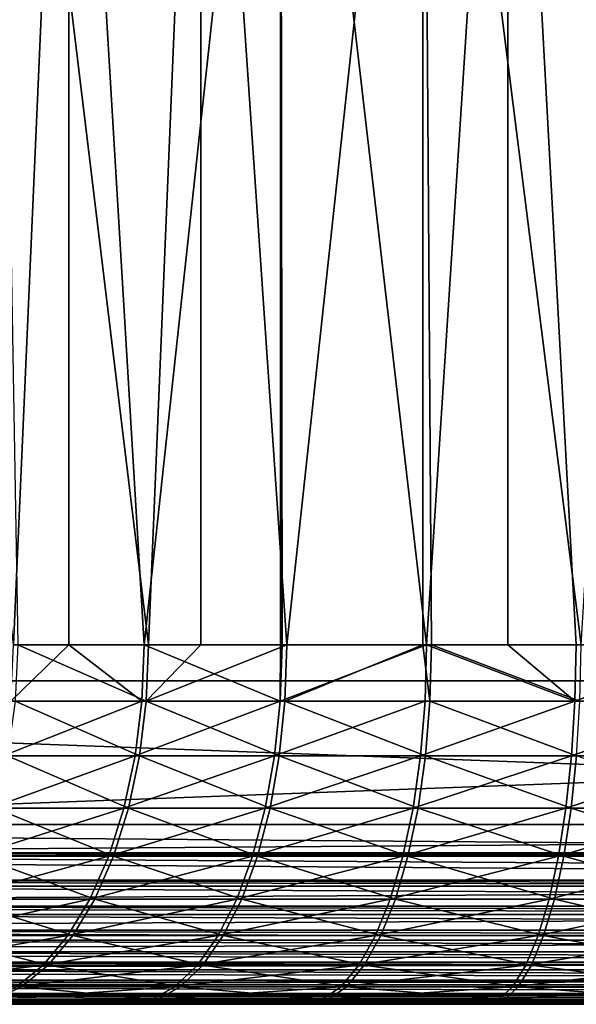
# Model space of a CAD drawing. Extents: x 0 to 600, y 0 to 1505.
# Drawn here: x 570 to 573, y 0 to 5 of the extents above; entities that cross this region are included whole.
import ezdxf

# ---------------------------------------------------------------- set-up
doc = ezdxf.new("R2010")
doc.units = 0
doc.header["$MEASUREMENT"] = 0
doc.layers.get('0').update_dxf_attribs({"linetype": 'CONTINUOUS'})

msp = doc.modelspace()

# ---------------------------------------------------------------- linework, layer by layer
for points in [[(581.881287, 1.80006, 38.369942), (560.362122, 1.80006, 42.944), (581.881287, 1488.800049, 38.369942)], [(581.881287, 1488.800049, 38.369942), (560.362122, 1.80006, 42.944), (560.362122, 1488.800049, 42.944)], [(560.674011, 1.80006, 44.411221), (582.193176, 1.80006, 39.837158), (560.674011, 1488.800049, 44.411221)], [(560.674011, 1488.800049, 44.411221), (582.193176, 1.80006, 39.837158), (582.193176, 1488.800049, 39.837158)], [(587.806824, 1.80006, 66.247147), (566.287598, 1.80006, 70.821213), (587.806824, 1488.800049, 66.247147)], [(587.806824, 1488.800049, 66.247147), (566.287598, 1.80006, 70.821213), (566.287598, 1488.800049, 70.821213)], [(566.599426, 1.80006, 72.288429), (588.118713, 1.80006, 67.714371), (566.599426, 1488.800049, 72.288429)], [(566.599426, 1488.800049, 72.288429), (588.118713, 1.80006, 67.714371), (588.118713, 1488.800049, 67.714371)], [(569.695984, 2.000093, 62.623291), (568.934814, 9.000063, 61.99831), (570.003113, 9.000063, 62.839939)], [(569.597229, 9.000063, 47.692982), (569.719482, 2.000093, 47.602032), (570.447815, 2.000093, 47.120129)], [(569.597229, 9.000063, 47.692982), (570.447815, 2.000093, 47.120129), (570.738708, 9.000063, 46.953671)], [(569.695984, 2.000093, 62.623291), (570.003113, 9.000063, 62.839939), (570.003113, 2.000093, 62.839939)], [(571.182495, 9.000063, 63.517059), (570.422791, 2.000093, 63.10746), (570.003113, 9.000063, 62.839939)], [(570.003113, 2.000093, 62.839939), (570.003113, 9.000063, 62.839939), (570.422791, 2.000093, 63.10746)], [(571.182495, 9.000063, 63.517059), (571.182495, 2.000093, 63.517059), (570.422791, 2.000093, 63.10746)], [(570.738708, 2.000093, 46.953671), (570.738708, 9.000063, 46.953671), (570.447815, 2.000093, 47.120129)], [(571.218018, 2.000093, 46.708542), (571.975708, 9.000063, 46.388439), (570.738708, 9.000063, 46.953671)], [(571.218018, 2.000093, 46.708542), (570.738708, 9.000063, 46.953671), (570.738708, 2.000093, 46.953671)], [(571.191711, 2.000093, 63.52145), (571.182495, 9.000063, 63.517059), (571.995972, 2.000093, 63.861622)], [(571.995972, 2.000093, 63.861622), (571.182495, 9.000063, 63.517059), (572.447998, 9.000063, 64.015228)], [(571.191711, 2.000093, 63.52145), (571.182495, 2.000093, 63.517059), (571.182495, 9.000063, 63.517059)], [(571.975708, 2.000093, 46.388439), (571.975708, 9.000063, 46.388439), (571.218018, 2.000093, 46.708542)], [(571.975708, 2.000093, 46.388439), (572.023315, 2.000093, 46.370892), (571.975708, 9.000063, 46.388439)], [(571.975708, 9.000063, 46.388439), (572.023315, 2.000093, 46.370892), (572.856812, 2.000093, 46.110142)], [(571.975708, 9.000063, 46.388439), (572.856812, 2.000093, 46.110142), (573.281677, 9.000063, 46.009338)], [(571.995972, 2.000093, 63.861622), (572.447998, 9.000063, 64.015228), (572.447998, 2.000093, 64.015228)], [(572.828613, 2.000093, 64.124977), (572.447998, 9.000063, 64.015228), (573.68219, 2.000093, 64.309219)], [(573.68219, 2.000093, 64.309219), (572.447998, 9.000063, 64.015228), (573.772522, 9.000063, 64.323853)], [(572.447998, 2.000093, 64.015228), (572.447998, 9.000063, 64.015228), (572.828613, 2.000093, 64.124977)], [(569.695984, 2.000093, 62.623291), (570.003113, 2.000093, 62.839939), (569.681396, 1.687169, 62.64312)], [(569.681396, 1.687169, 62.64312), (570.003113, 2.000093, 62.839939), (570.410095, 1.687169, 63.128571)], [(569.704895, 1.687169, 47.58215), (570.435181, 1.687169, 47.09898), (569.719482, 2.000093, 47.602032)], [(569.719482, 2.000093, 47.602032), (570.435181, 1.687169, 47.09898), (570.447815, 2.000093, 47.120129)], [(570.003113, 2.000093, 62.839939), (570.422791, 2.000093, 63.10746), (570.410095, 1.687169, 63.128571)], [(570.410095, 1.687169, 63.128571), (570.422791, 2.000093, 63.10746), (571.181091, 1.687169, 63.543659)], [(571.181091, 1.687169, 63.543659), (570.422791, 2.000093, 63.10746), (571.182495, 2.000093, 63.517059)], [(571.207397, 1.687169, 46.68631), (571.218018, 2.000093, 46.708542), (570.435181, 1.687169, 47.09898)], [(570.435181, 1.687169, 47.09898), (571.218018, 2.000093, 46.708542), (570.738708, 2.000093, 46.953671)], [(570.435181, 1.687169, 47.09898), (570.738708, 2.000093, 46.953671), (570.447815, 2.000093, 47.120129)], [(571.191711, 2.000093, 63.52145), (571.995972, 2.000093, 63.861622), (571.181091, 1.687169, 63.543659)], [(571.181091, 1.687169, 63.543659), (571.995972, 2.000093, 63.861622), (571.987488, 1.687169, 63.884731)], [(571.181091, 1.687169, 63.543659), (571.182495, 2.000093, 63.517059), (571.191711, 2.000093, 63.52145)], [(571.975708, 2.000093, 46.388439), (571.218018, 2.000093, 46.708542), (571.207397, 1.687169, 46.68631)], [(572.014893, 1.687169, 46.347759), (571.975708, 2.000093, 46.388439), (571.207397, 1.687169, 46.68631)], [(572.023315, 2.000093, 46.370892), (571.975708, 2.000093, 46.388439), (572.014893, 1.687169, 46.347759)], [(571.987488, 1.687169, 63.884731), (571.995972, 2.000093, 63.861622), (572.822327, 1.687169, 64.148781)], [(572.822327, 1.687169, 64.148781), (571.995972, 2.000093, 63.861622), (572.447998, 2.000093, 64.015228)], [(572.014893, 1.687169, 46.347759), (572.850525, 1.687169, 46.086319), (572.023315, 2.000093, 46.370892)], [(572.850525, 1.687169, 46.086319), (572.856812, 2.000093, 46.110142), (572.023315, 2.000093, 46.370892)], [(572.822327, 1.687169, 64.148781), (572.447998, 2.000093, 64.015228), (572.828613, 2.000093, 64.124977)], [(572.828613, 2.000093, 64.124977), (573.68219, 2.000093, 64.309219), (572.822327, 1.687169, 64.148781)], [(572.822327, 1.687169, 64.148781), (573.68219, 2.000093, 64.309219), (573.678223, 1.687169, 64.333504)], [(560.362122, 1.000047, 42.944), (560.362122, 1.80006, 42.944), (581.881287, 1.000047, 38.369942)], [(581.881287, 1.000047, 38.369942), (560.362122, 1.80006, 42.944), (581.881287, 1.80006, 38.369942)], [(560.674011, 1.80006, 44.411221), (581.881287, 1.80006, 38.369942), (560.362122, 1.80006, 42.944)], [(582.193176, 1.80006, 39.837158), (581.881287, 1.80006, 38.369942), (560.674011, 1.80006, 44.411221)], [(566.287598, 1.80006, 70.821213), (566.599426, 1.80006, 72.288429), (587.806824, 1.80006, 66.247147)], [(588.118713, 1.000047, 67.714371), (588.118713, 1.80006, 67.714371), (566.599426, 1.000047, 72.288429)], [(566.599426, 1.000047, 72.288429), (588.118713, 1.80006, 67.714371), (566.599426, 1.80006, 72.288429)], [(587.806824, 1.80006, 66.247147), (566.599426, 1.80006, 72.288429), (588.118713, 1.80006, 67.714371)], [(569.681396, 1.687169, 62.64312), (570.410095, 1.687169, 63.128571), (569.638, 1.381993, 62.702122)], [(569.638, 1.381993, 62.702122), (570.410095, 1.687169, 63.128571), (570.372375, 1.381993, 63.19138)], [(569.661682, 1.381993, 47.523022), (570.397583, 1.381993, 47.036049), (569.704895, 1.687169, 47.58215)], [(569.704895, 1.687169, 47.58215), (570.397583, 1.381993, 47.036049), (570.435181, 1.687169, 47.09898)], [(570.410095, 1.687169, 63.128571), (571.181091, 1.687169, 63.543659), (570.372375, 1.381993, 63.19138)], [(570.372375, 1.381993, 63.19138), (571.181091, 1.687169, 63.543659), (571.149414, 1.381993, 63.609718)], [(570.397583, 1.381993, 47.036049), (571.175903, 1.381993, 46.62014), (570.435181, 1.687169, 47.09898)], [(570.435181, 1.687169, 47.09898), (571.175903, 1.381993, 46.62014), (571.207397, 1.687169, 46.68631)], [(571.181091, 1.687169, 63.543659), (571.987488, 1.687169, 63.884731), (571.149414, 1.381993, 63.609718)], [(571.149414, 1.381993, 63.609718), (571.987488, 1.687169, 63.884731), (571.962097, 1.381993, 63.953468)], [(571.989685, 1.381993, 46.278938), (571.207397, 1.687169, 46.68631), (571.175903, 1.381993, 46.62014)], [(572.014893, 1.687169, 46.347759), (571.207397, 1.687169, 46.68631), (571.989685, 1.381993, 46.278938)], [(571.987488, 1.687169, 63.884731), (572.822327, 1.687169, 64.148781), (571.962097, 1.381993, 63.953468)], [(571.962097, 1.381993, 63.953468), (572.822327, 1.687169, 64.148781), (572.803528, 1.381993, 64.219589)], [(571.989685, 1.381993, 46.278938), (572.83197, 1.381993, 46.01545), (572.014893, 1.687169, 46.347759)], [(572.014893, 1.687169, 46.347759), (572.83197, 1.381993, 46.01545), (572.850525, 1.687169, 46.086319)], [(572.822327, 1.687169, 64.148781), (573.678223, 1.687169, 64.333504), (572.803528, 1.381993, 64.219589)], [(572.803528, 1.381993, 64.219589), (573.678223, 1.687169, 64.333504), (573.666077, 1.381993, 64.405762)], [(569.638, 1.381993, 62.702122), (570.372375, 1.381993, 63.19138), (569.566772, 1.092076, 62.79884)], [(569.566772, 1.092076, 62.79884), (570.372375, 1.381993, 63.19138), (570.310608, 1.092076, 63.294338)], [(569.59082, 1.092076, 47.426071), (570.336121, 1.092076, 46.932899), (569.661682, 1.381993, 47.523022)], [(569.661682, 1.381993, 47.523022), (570.336121, 1.092076, 46.932899), (570.397583, 1.381993, 47.036049)], [(570.372375, 1.381993, 63.19138), (571.149414, 1.381993, 63.609718), (570.310608, 1.092076, 63.294338)], [(570.310608, 1.092076, 63.294338), (571.149414, 1.381993, 63.609718), (571.097473, 1.092076, 63.718021)], [(570.336121, 1.092076, 46.932899), (571.124329, 1.092076, 46.511681), (570.397583, 1.381993, 47.036049)], [(570.397583, 1.381993, 47.036049), (571.124329, 1.092076, 46.511681), (571.175903, 1.381993, 46.62014)], [(571.149414, 1.381993, 63.609718), (571.962097, 1.381993, 63.953468), (571.097473, 1.092076, 63.718021)], [(571.097473, 1.092076, 63.718021), (571.962097, 1.381993, 63.953468), (571.920593, 1.092076, 64.066147)], [(571.948608, 1.092076, 46.16613), (571.175903, 1.381993, 46.62014), (571.124329, 1.092076, 46.511681)], [(571.989685, 1.381993, 46.278938), (571.175903, 1.381993, 46.62014), (571.948608, 1.092076, 46.16613)], [(571.962097, 1.381993, 63.953468), (572.803528, 1.381993, 64.219589), (571.920593, 1.092076, 64.066147)], [(571.920593, 1.092076, 64.066147), (572.803528, 1.381993, 64.219589), (572.772705, 1.092076, 64.33567)], [(571.948608, 1.092076, 46.16613), (572.801514, 1.092076, 45.899269), (571.989685, 1.381993, 46.278938)], [(571.989685, 1.381993, 46.278938), (572.801514, 1.092076, 45.899269), (572.83197, 1.381993, 46.01545)], [(572.803528, 1.381993, 64.219589), (573.666077, 1.381993, 64.405762), (572.772705, 1.092076, 64.33567)], [(572.772705, 1.092076, 64.33567), (573.666077, 1.381993, 64.405762), (573.646301, 1.092076, 64.524223)], [(572.801514, 1.092076, 45.899269), (573.67572, 1.092076, 45.713459), (572.83197, 1.381993, 46.01545)], [(569.566772, 1.092076, 62.79884), (570.310608, 1.092076, 63.294338), (569.469604, 0.824451, 62.930901)], [(569.469604, 0.824451, 62.930901), (570.310608, 1.092076, 63.294338), (570.226074, 0.824451, 63.434921)], [(569.494019, 0.824451, 47.293709), (570.252197, 0.824451, 46.792061), (569.59082, 1.092076, 47.426071)], [(569.59082, 1.092076, 47.426071), (570.252197, 0.824451, 46.792061), (570.336121, 1.092076, 46.932899)], [(570.310608, 1.092076, 63.294338), (571.097473, 1.092076, 63.718021), (570.226074, 0.824451, 63.434921)], [(570.226074, 0.824451, 63.434921), (571.097473, 1.092076, 63.718021), (571.026611, 0.824451, 63.865891)], [(570.252197, 0.824451, 46.792061), (571.053894, 0.824451, 46.36359), (570.336121, 1.092076, 46.932899)], [(570.336121, 1.092076, 46.932899), (571.053894, 0.824451, 46.36359), (571.124329, 1.092076, 46.511681)], [(571.097473, 1.092076, 63.718021), (571.920593, 1.092076, 64.066147), (571.026611, 0.824451, 63.865891)], [(571.026611, 0.824451, 63.865891), (571.920593, 1.092076, 64.066147), (571.863892, 0.824451, 64.220009)], [(571.892273, 0.824451, 46.0121), (571.124329, 1.092076, 46.511681), (571.053894, 0.824451, 46.36359)], [(571.948608, 1.092076, 46.16613), (571.124329, 1.092076, 46.511681), (571.892273, 0.824451, 46.0121)], [(571.920593, 1.092076, 64.066147), (572.772705, 1.092076, 64.33567), (571.863892, 0.824451, 64.220009)], [(571.863892, 0.824451, 64.220009), (572.772705, 1.092076, 64.33567), (572.730591, 0.824451, 64.494164)], [(571.892273, 0.824451, 46.0121), (572.759888, 0.824451, 45.74065), (571.948608, 1.092076, 46.16613)], [(571.948608, 1.092076, 46.16613), (572.759888, 0.824451, 45.74065), (572.801514, 1.092076, 45.899269)], [(572.772705, 1.092076, 64.33567), (573.646301, 1.092076, 64.524223), (572.730591, 0.824451, 64.494164)], [(572.730591, 0.824451, 64.494164), (573.646301, 1.092076, 64.524223), (573.619202, 0.824451, 64.685951)], [(572.759888, 0.824451, 45.74065), (573.649109, 0.824451, 45.55164), (572.801514, 1.092076, 45.899269)], [(572.801514, 1.092076, 45.899269), (573.649109, 0.824451, 45.55164), (573.67572, 1.092076, 45.713459)], [(581.884521, 0.826359, 38.3848), (560.364685, 0.843644, 42.956039), (560.362122, 1.000047, 42.944)], [(581.884521, 0.826359, 38.3848), (560.362122, 1.000047, 42.944), (581.881287, 1.000047, 38.369942)], [(566.596924, 0.843644, 72.276382), (588.116089, 0.843644, 67.702332), (588.118713, 1.000047, 67.714371)], [(566.596924, 0.843644, 72.276382), (588.118713, 1.000047, 67.714371), (566.599426, 1.000047, 72.288429)], [(581.891479, 0.691056, 38.41782), (560.372314, 0.691056, 42.991871), (560.364685, 0.843644, 42.956039)], [(581.891479, 0.691056, 38.41782), (560.364685, 0.843644, 42.956039), (581.884521, 0.826359, 38.3848)], [(566.589294, 0.691056, 72.240547), (588.108521, 0.691056, 67.666496), (566.596313, 0.826359, 72.273567)], [(566.596313, 0.826359, 72.273567), (588.115479, 0.826359, 67.699509), (566.596924, 0.843644, 72.276382)], [(566.596313, 0.826359, 72.273567), (588.108521, 0.691056, 67.666496), (588.115479, 0.826359, 67.699509)], [(588.115479, 0.826359, 67.699509), (588.116089, 0.843644, 67.702332), (566.596924, 0.843644, 72.276382)], [(569.469604, 0.824451, 62.930901), (570.226074, 0.824451, 63.434921), (569.348816, 0.585794, 63.095039)], [(569.348816, 0.585794, 63.095039), (570.226074, 0.824451, 63.434921), (570.121216, 0.585794, 63.609661)], [(569.373718, 0.585794, 47.1292), (570.147827, 0.585794, 46.616989), (569.494019, 0.824451, 47.293709)], [(569.494019, 0.824451, 47.293709), (570.147827, 0.585794, 46.616989), (570.252197, 0.824451, 46.792061)], [(570.226074, 0.824451, 63.434921), (571.026611, 0.824451, 63.865891), (570.121216, 0.585794, 63.609661)], [(570.121216, 0.585794, 63.609661), (571.026611, 0.824451, 63.865891), (570.938477, 0.585794, 64.049683)], [(570.147827, 0.585794, 46.616989), (570.96637, 0.585794, 46.179531), (570.252197, 0.824451, 46.792061)], [(570.252197, 0.824451, 46.792061), (570.96637, 0.585794, 46.179531), (571.053894, 0.824451, 46.36359)], [(571.026611, 0.824451, 63.865891), (571.863892, 0.824451, 64.220009), (570.938477, 0.585794, 64.049683)], [(570.938477, 0.585794, 64.049683), (571.863892, 0.824451, 64.220009), (571.793274, 0.585794, 64.41124)], [(571.822388, 0.585794, 45.820641), (571.053894, 0.824451, 46.36359), (570.96637, 0.585794, 46.179531)], [(571.892273, 0.824451, 46.0121), (571.053894, 0.824451, 46.36359), (571.822388, 0.585794, 45.820641)], [(571.863892, 0.824451, 64.220009), (572.730591, 0.824451, 64.494164), (571.793274, 0.585794, 64.41124)], [(571.793274, 0.585794, 64.41124), (572.730591, 0.824451, 64.494164), (572.678284, 0.585794, 64.691162)], [(571.822388, 0.585794, 45.820641), (572.708191, 0.585794, 45.543491), (571.892273, 0.824451, 46.0121)], [(571.892273, 0.824451, 46.0121), (572.708191, 0.585794, 45.543491), (572.759888, 0.824451, 45.74065)], [(572.730591, 0.824451, 64.494164), (573.619202, 0.824451, 64.685951), (572.678284, 0.585794, 64.691162)], [(572.678284, 0.585794, 64.691162), (573.619202, 0.824451, 64.685951), (573.585571, 0.585794, 64.886978)], [(572.708191, 0.585794, 45.543491), (573.616089, 0.585794, 45.35051), (572.759888, 0.824451, 45.74065)], [(572.759888, 0.824451, 45.74065), (573.616089, 0.585794, 45.35051), (573.649109, 0.824451, 45.55164)], [(581.893921, 0.658035, 38.428928), (560.384827, 0.546098, 43.05061), (560.372314, 0.691056, 42.991871)], [(581.893921, 0.658035, 38.428928), (560.372314, 0.691056, 42.991871), (581.891479, 0.691056, 38.41782)], [(581.903992, 0.546098, 38.476551), (560.384827, 0.546098, 43.05061), (581.893921, 0.658035, 38.428928)], [(566.576782, 0.546098, 72.181824), (588.096008, 0.546098, 67.607758), (566.586914, 0.658035, 72.229439)], [(566.586914, 0.658035, 72.229439), (588.106201, 0.658035, 67.65538), (566.589294, 0.691056, 72.240547)], [(566.586914, 0.658035, 72.229439), (588.096008, 0.546098, 67.607758), (588.106201, 0.658035, 67.65538)], [(566.589294, 0.691056, 72.240547), (588.106201, 0.658035, 67.65538), (588.108521, 0.691056, 67.666496)], [(569.348816, 0.585794, 63.095039), (570.121216, 0.585794, 63.609661), (569.207275, 0.382066, 63.287231)], [(569.207275, 0.382066, 63.287231), (570.121216, 0.585794, 63.609661), (569.998413, 0.382066, 63.814251)], [(569.232788, 0.382066, 46.936569), (570.025574, 0.382066, 46.412022), (569.373718, 0.585794, 47.1292)], [(569.373718, 0.585794, 47.1292), (570.025574, 0.382066, 46.412022), (570.147827, 0.585794, 46.616989)], [(570.121216, 0.585794, 63.609661), (570.938477, 0.585794, 64.049683), (569.998413, 0.382066, 63.814251)], [(569.998413, 0.382066, 63.814251), (570.938477, 0.585794, 64.049683), (570.835327, 0.382066, 64.264877)], [(570.025574, 0.382066, 46.412022), (570.863892, 0.382066, 45.964008), (570.147827, 0.585794, 46.616989)], [(570.147827, 0.585794, 46.616989), (570.863892, 0.382066, 45.964008), (570.96637, 0.585794, 46.179531)], [(570.938477, 0.585794, 64.049683), (571.793274, 0.585794, 64.41124), (570.835327, 0.382066, 64.264877)], [(570.835327, 0.382066, 64.264877), (571.793274, 0.585794, 64.41124), (571.710815, 0.382066, 64.635147)], [(571.740479, 0.382066, 45.59647), (570.96637, 0.585794, 46.179531), (570.863892, 0.382066, 45.964008)], [(571.822388, 0.585794, 45.820641), (570.96637, 0.585794, 46.179531), (571.740479, 0.382066, 45.59647)], [(571.793274, 0.585794, 64.41124), (572.678284, 0.585794, 64.691162), (571.710815, 0.382066, 64.635147)], [(571.710815, 0.382066, 64.635147), (572.678284, 0.585794, 64.691162), (572.617126, 0.382066, 64.921822)], [(571.740479, 0.382066, 45.59647), (572.647827, 0.382066, 45.312641), (571.822388, 0.585794, 45.820641)], [(571.822388, 0.585794, 45.820641), (572.647827, 0.382066, 45.312641), (572.708191, 0.585794, 45.543491)], [(572.678284, 0.585794, 64.691162), (573.585571, 0.585794, 64.886978), (572.617126, 0.382066, 64.921822)], [(573.546326, 0.382066, 65.12236), (572.617126, 0.382066, 64.921822), (573.585571, 0.585794, 64.886978)], [(572.647827, 0.382066, 45.312641), (573.577576, 0.382066, 45.115009), (572.708191, 0.585794, 45.543491)], [(572.708191, 0.585794, 45.543491), (573.577576, 0.382066, 45.115009), (573.616089, 0.585794, 45.35051)], [(581.90918, 0.500083, 38.500992), (560.401794, 0.412226, 43.13081), (560.384827, 0.546098, 43.05061)], [(581.90918, 0.500083, 38.500992), (560.384827, 0.546098, 43.05061), (581.903992, 0.546098, 38.476551)], [(581.921021, 0.412226, 38.556751), (560.401794, 0.412226, 43.13081), (581.90918, 0.500083, 38.500992)], [(566.559692, 0.412226, 72.101624), (588.078979, 0.412226, 67.527557), (566.571594, 0.500083, 72.157379)], [(566.571594, 0.500083, 72.157379), (588.09082, 0.500083, 67.583321), (566.576782, 0.546098, 72.181824)], [(566.571594, 0.500083, 72.157379), (588.078979, 0.412226, 67.527557), (588.09082, 0.500083, 67.583321)], [(566.576782, 0.546098, 72.181824), (588.09082, 0.500083, 67.583321), (588.096008, 0.546098, 67.607758)], [(581.929993, 0.35727, 38.598789), (560.422974, 0.292897, 43.230492), (560.401794, 0.412226, 43.13081)], [(581.929993, 0.35727, 38.598789), (560.401794, 0.412226, 43.13081), (581.921021, 0.412226, 38.556751)], [(566.550781, 0.35727, 72.059578), (588.070007, 0.35727, 67.485527), (566.559692, 0.412226, 72.101624)], [(566.559692, 0.412226, 72.101624), (588.070007, 0.35727, 67.485527), (588.078979, 0.412226, 67.527557)], [(581.9422, 0.292897, 38.656429), (560.422974, 0.292897, 43.230492), (581.929993, 0.35727, 38.598789)], [(566.538513, 0.292897, 72.00193), (588.0578, 0.292897, 67.427879), (566.550781, 0.35727, 72.059578)], [(566.550781, 0.35727, 72.059578), (588.0578, 0.292897, 67.427879), (588.070007, 0.35727, 67.485527)], [(569.207275, 0.382066, 63.287231), (569.998413, 0.382066, 63.814251), (569.048584, 0.218034, 63.50272)], [(569.048584, 0.218034, 63.50272), (569.998413, 0.382066, 63.814251), (569.860596, 0.218034, 64.043648)], [(569.07489, 0.218034, 46.720581), (569.888489, 0.218034, 46.18219), (569.232788, 0.382066, 46.936569)], [(569.232788, 0.382066, 46.936569), (569.888489, 0.218034, 46.18219), (570.025574, 0.382066, 46.412022)], [(569.998413, 0.382066, 63.814251), (570.835327, 0.382066, 64.264877), (569.860596, 0.218034, 64.043648)], [(569.860596, 0.218034, 64.043648), (570.835327, 0.382066, 64.264877), (570.719604, 0.218034, 64.506172)], [(569.888489, 0.218034, 46.18219), (570.749023, 0.218034, 45.722351), (570.025574, 0.382066, 46.412022)], [(570.025574, 0.382066, 46.412022), (570.749023, 0.218034, 45.722351), (570.863892, 0.382066, 45.964008)], [(570.835327, 0.382066, 64.264877), (571.710815, 0.382066, 64.635147), (570.719604, 0.218034, 64.506172)], [(570.719604, 0.218034, 64.506172), (571.710815, 0.382066, 64.635147), (571.618225, 0.218034, 64.886223)], [(571.648804, 0.218034, 45.345119), (570.863892, 0.382066, 45.964008), (570.749023, 0.218034, 45.722351)], [(571.740479, 0.382066, 45.59647), (570.863892, 0.382066, 45.964008), (571.648804, 0.218034, 45.345119)], [(571.710815, 0.382066, 64.635147), (572.617126, 0.382066, 64.921822), (571.618225, 0.218034, 64.886223)], [(572.548401, 0.218034, 65.18045), (571.618225, 0.218034, 64.886223), (572.617126, 0.382066, 64.921822)], [(571.648804, 0.218034, 45.345119), (572.579895, 0.218034, 45.053799), (571.740479, 0.382066, 45.59647)], [(571.740479, 0.382066, 45.59647), (572.579895, 0.218034, 45.053799), (572.647827, 0.382066, 45.312641)], [(573.502075, 0.218034, 65.386276), (572.548401, 0.218034, 65.18045), (573.546326, 0.382066, 65.12236)], [(572.548401, 0.218034, 65.18045), (572.617126, 0.382066, 64.921822), (573.546326, 0.382066, 65.12236)], [(572.579895, 0.218034, 45.053799), (573.53418, 0.218034, 44.850948), (572.647827, 0.382066, 45.312641)], [(572.647827, 0.382066, 45.312641), (573.53418, 0.218034, 44.850948), (573.577576, 0.382066, 45.115009)], [(581.955627, 0.234008, 38.719349), (560.447815, 0.190973, 43.34721), (560.422974, 0.292897, 43.230492)], [(581.955627, 0.234008, 38.719349), (560.422974, 0.292897, 43.230492), (581.9422, 0.292897, 38.656429)], [(566.525208, 0.234008, 71.939018), (588.044373, 0.234008, 67.36496), (566.538513, 0.292897, 72.00193)], [(566.538513, 0.292897, 72.00193), (588.044373, 0.234008, 67.36496), (588.0578, 0.292897, 67.427879)], [(581.96698, 0.190973, 38.773151), (560.447815, 0.190973, 43.34721), (581.955627, 0.234008, 38.719349)], [(566.513672, 0.190973, 71.885223), (588.03302, 0.190973, 67.311157), (566.525208, 0.234008, 71.939018)], [(566.525208, 0.234008, 71.939018), (588.03302, 0.190973, 67.311157), (588.044373, 0.234008, 67.36496)], [(581.985291, 0.133991, 38.85902), (560.475586, 0.109076, 43.478081), (560.447815, 0.190973, 43.34721)], [(581.985291, 0.133991, 38.85902), (560.447815, 0.190973, 43.34721), (581.96698, 0.190973, 38.773151)], [(566.495483, 0.133991, 71.799347), (588.014709, 0.133991, 67.225304), (566.513672, 0.190973, 71.885223)], [(566.513672, 0.190973, 71.885223), (588.014709, 0.133991, 67.225304), (588.03302, 0.190973, 67.311157)], [(569.048584, 0.218034, 63.50272), (569.860596, 0.218034, 64.043648), (568.876709, 0.097871, 63.736221)], [(568.876709, 0.097871, 63.736221), (569.860596, 0.218034, 64.043648), (569.711304, 0.097871, 64.292229)], [(568.903687, 0.097871, 46.486542), (569.73999, 0.097871, 45.933151), (569.07489, 0.218034, 46.720581)], [(569.07489, 0.218034, 46.720581), (569.73999, 0.097871, 45.933151), (569.888489, 0.218034, 46.18219)], [(569.860596, 0.218034, 64.043648), (570.719604, 0.218034, 64.506172), (569.711304, 0.097871, 64.292229)], [(569.711304, 0.097871, 64.292229), (570.719604, 0.218034, 64.506172), (570.594299, 0.097871, 64.767632)], [(569.73999, 0.097871, 45.933151), (570.624512, 0.097871, 45.46051), (569.888489, 0.218034, 46.18219)], [(569.888489, 0.218034, 46.18219), (570.624512, 0.097871, 45.46051), (570.749023, 0.218034, 45.722351)], [(570.719604, 0.218034, 64.506172), (571.618225, 0.218034, 64.886223), (570.594299, 0.097871, 64.767632)], [(571.517883, 0.097871, 65.158272), (570.594299, 0.097871, 64.767632), (571.618225, 0.218034, 64.886223)], [(571.549316, 0.097871, 45.072762), (570.749023, 0.218034, 45.722351), (570.624512, 0.097871, 45.46051)], [(571.648804, 0.218034, 45.345119), (570.749023, 0.218034, 45.722351), (571.549316, 0.097871, 45.072762)], [(572.474121, 0.097871, 65.460693), (571.517883, 0.097871, 65.158272), (572.548401, 0.218034, 65.18045)], [(571.517883, 0.097871, 65.158272), (571.618225, 0.218034, 64.886223), (572.548401, 0.218034, 65.18045)], [(571.549316, 0.097871, 45.072762), (572.506409, 0.097871, 44.773319), (571.648804, 0.218034, 45.345119)], [(571.648804, 0.218034, 45.345119), (572.506409, 0.097871, 44.773319), (572.579895, 0.218034, 45.053799)], [(573.454285, 0.097871, 65.672256), (572.474121, 0.097871, 65.460693), (573.502075, 0.218034, 65.386276)], [(573.502075, 0.218034, 65.386276), (572.474121, 0.097871, 65.460693), (572.548401, 0.218034, 65.18045)], [(572.506409, 0.097871, 44.773319), (573.487305, 0.097871, 44.564819), (572.579895, 0.218034, 45.053799)], [(572.579895, 0.218034, 45.053799), (573.487305, 0.097871, 44.564819), (573.53418, 0.218034, 44.850948)], [(581.994873, 0.109076, 38.904018), (560.475586, 0.109076, 43.478081), (581.985291, 0.133991, 38.85902)], [(566.485901, 0.109076, 71.754349), (588.005188, 0.109076, 67.18029), (566.495483, 0.133991, 71.799347)], [(566.495483, 0.133991, 71.799347), (588.005188, 0.109076, 67.18029), (588.014709, 0.133991, 67.225304)], [(582.018127, 0.06032, 39.013538), (560.505676, 0.048995, 43.619881), (560.475586, 0.109076, 43.478081)], [(582.018127, 0.06032, 39.013538), (560.475586, 0.109076, 43.478081), (581.994873, 0.109076, 38.904018)], [(582.025024, 0.048995, 39.04583), (560.505676, 0.048995, 43.619881), (582.018127, 0.06032, 39.013538)], [(566.455811, 0.048995, 71.612541), (587.974976, 0.048995, 67.03849), (566.462585, 0.06032, 71.644829)], [(566.462585, 0.06032, 71.644829), (587.981873, 0.06032, 67.07077), (566.485901, 0.109076, 71.754349)], [(566.462585, 0.06032, 71.644829), (587.974976, 0.048995, 67.03849), (587.981873, 0.06032, 67.07077)], [(566.485901, 0.109076, 71.754349), (587.981873, 0.06032, 67.07077), (588.005188, 0.109076, 67.18029)], [(568.903687, 0.097871, 46.486542), (569.583679, 0.024676, 45.67104), (569.73999, 0.097871, 45.933151)], [(569.711304, 0.097871, 64.292229), (570.594299, 0.097871, 64.767632), (569.554199, 0.024676, 64.553841)], [(570.462402, 0.024676, 65.042809), (569.554199, 0.024676, 64.553841), (570.594299, 0.097871, 64.767632)], [(569.583679, 0.024676, 45.67104), (570.493408, 0.024676, 45.18491), (569.73999, 0.097871, 45.933151)], [(569.73999, 0.097871, 45.933151), (570.493408, 0.024676, 45.18491), (570.624512, 0.097871, 45.46051)], [(571.412415, 0.024676, 65.444588), (570.462402, 0.024676, 65.042809), (571.517883, 0.097871, 65.158272)], [(570.462402, 0.024676, 65.042809), (570.594299, 0.097871, 64.767632), (571.517883, 0.097871, 65.158272)], [(571.44458, 0.024676, 44.78611), (570.624512, 0.097871, 45.46051), (570.493408, 0.024676, 45.18491)], [(571.549316, 0.097871, 45.072762), (570.624512, 0.097871, 45.46051), (571.44458, 0.024676, 44.78611)], [(572.395813, 0.024676, 65.755653), (571.412415, 0.024676, 65.444588), (572.474121, 0.097871, 65.460693)], [(572.474121, 0.097871, 65.460693), (571.412415, 0.024676, 65.444588), (571.517883, 0.097871, 65.158272)], [(571.44458, 0.024676, 44.78611), (572.429016, 0.024676, 44.47813), (571.549316, 0.097871, 45.072762)], [(571.549316, 0.097871, 45.072762), (572.429016, 0.024676, 44.47813), (572.506409, 0.097871, 44.773319)], [(573.403992, 0.024676, 65.973251), (572.395813, 0.024676, 65.755653), (573.454285, 0.097871, 65.672256)], [(573.454285, 0.097871, 65.672256), (572.395813, 0.024676, 65.755653), (572.474121, 0.097871, 65.460693)], [(572.429016, 0.024676, 44.47813), (573.437927, 0.024676, 44.26368), (572.506409, 0.097871, 44.773319)], [(572.506409, 0.097871, 44.773319), (573.437927, 0.024676, 44.26368), (573.487305, 0.097871, 44.564819)], [(582.053223, 0.015259, 39.178242), (560.537476, 0.012398, 43.769131), (560.505676, 0.048995, 43.619881)], [(582.053223, 0.015259, 39.178242), (560.505676, 0.048995, 43.619881), (582.025024, 0.048995, 39.04583)], [(582.089172, 0, 39.348091), (560.537476, 0.012398, 43.769131), (582.053223, 0.015259, 39.178242)], [(582.089172, 0, 39.348091), (560.570007, 0, 43.92215), (560.537476, 0.012398, 43.769131)], [(570.35907, 0, 44.90237), (569.423523, 0, 45.402321), (560.570007, 0, 43.92215)], [(582.089172, 0, 39.348091), (572.34967, 0, 44.17548), (560.570007, 0, 43.92215)], [(560.570007, 0, 43.92215), (572.34967, 0, 44.17548), (571.33728, 0, 44.492222)], [(560.570007, 0, 43.92215), (571.33728, 0, 44.492222), (570.35907, 0, 44.90237)], [(587.910828, 0, 66.736221), (587.943298, 0.012398, 66.889236), (566.391479, 0, 71.31028)], [(566.391479, 0, 71.31028), (587.943298, 0.012398, 66.889236), (566.424011, 0.012398, 71.463303)], [(570.327087, 0, 65.324944), (571.304077, 0, 65.738136), (566.391479, 0, 71.31028)], [(566.391479, 0, 71.31028), (571.304077, 0, 65.738136), (572.315491, 0, 66.058037)], [(570.327087, 0, 65.324944), (566.391479, 0, 71.31028), (569.393188, 0, 64.822067)], [(572.315491, 0, 66.058037), (573.352417, 0, 66.28183), (566.391479, 0, 71.31028)], [(566.391479, 0, 71.31028), (573.352417, 0, 66.28183), (574.405701, 0, 66.407539)], [(566.391479, 0, 71.31028), (574.405701, 0, 66.407539), (575.466125, 0, 66.434059)], [(575.466125, 0, 66.434059), (576.524414, 0, 66.361168), (566.391479, 0, 71.31028)], [(566.391479, 0, 71.31028), (576.524414, 0, 66.361168), (577.571228, 0, 66.189499)], [(566.391479, 0, 71.31028), (577.571228, 0, 66.189499), (587.910828, 0, 66.736221)], [(566.424011, 0.012398, 71.463303), (587.943298, 0.012398, 66.889236), (566.427612, 0.015259, 71.480133)], [(566.427612, 0.015259, 71.480133), (587.946899, 0.015259, 66.906082), (566.455811, 0.048995, 71.612541)], [(566.427612, 0.015259, 71.480133), (587.943298, 0.012398, 66.889236), (587.946899, 0.015259, 66.906082)], [(566.455811, 0.048995, 71.612541), (587.946899, 0.015259, 66.906082), (587.974976, 0.048995, 67.03849)], [(570.462402, 0.024676, 65.042809), (570.327087, 0, 65.324944), (569.393188, 0, 64.822067)], [(569.393188, 0, 64.822067), (569.554199, 0.024676, 64.553841), (570.462402, 0.024676, 65.042809)], [(569.423523, 0, 45.402321), (570.35907, 0, 44.90237), (569.583679, 0.024676, 45.67104)], [(569.583679, 0.024676, 45.67104), (570.35907, 0, 44.90237), (570.493408, 0.024676, 45.18491)], [(571.304077, 0, 65.738136), (570.327087, 0, 65.324944), (571.412415, 0.024676, 65.444588)], [(571.412415, 0.024676, 65.444588), (570.327087, 0, 65.324944), (570.462402, 0.024676, 65.042809)], [(571.33728, 0, 44.492222), (570.493408, 0.024676, 45.18491), (570.35907, 0, 44.90237)], [(571.44458, 0.024676, 44.78611), (570.493408, 0.024676, 45.18491), (571.33728, 0, 44.492222)], [(572.315491, 0, 66.058037), (571.304077, 0, 65.738136), (572.395813, 0.024676, 65.755653)], [(572.395813, 0.024676, 65.755653), (571.304077, 0, 65.738136), (571.412415, 0.024676, 65.444588)], [(571.33728, 0, 44.492222), (572.34967, 0, 44.17548), (571.44458, 0.024676, 44.78611)], [(571.44458, 0.024676, 44.78611), (572.34967, 0, 44.17548), (572.429016, 0.024676, 44.47813)], [(573.352417, 0, 66.28183), (572.315491, 0, 66.058037), (573.403992, 0.024676, 65.973251)], [(573.403992, 0.024676, 65.973251), (572.315491, 0, 66.058037), (572.395813, 0.024676, 65.755653)], [(572.34967, 0, 44.17548), (573.387329, 0, 43.954941), (572.429016, 0.024676, 44.47813)], [(582.089172, 0, 39.348091), (573.387329, 0, 43.954941), (572.34967, 0, 44.17548)], [(572.429016, 0.024676, 44.47813), (573.387329, 0, 43.954941), (573.437927, 0.024676, 44.26368)]]:
    msp.add_3dface(points)

doc.saveas('drawing.dxf')
